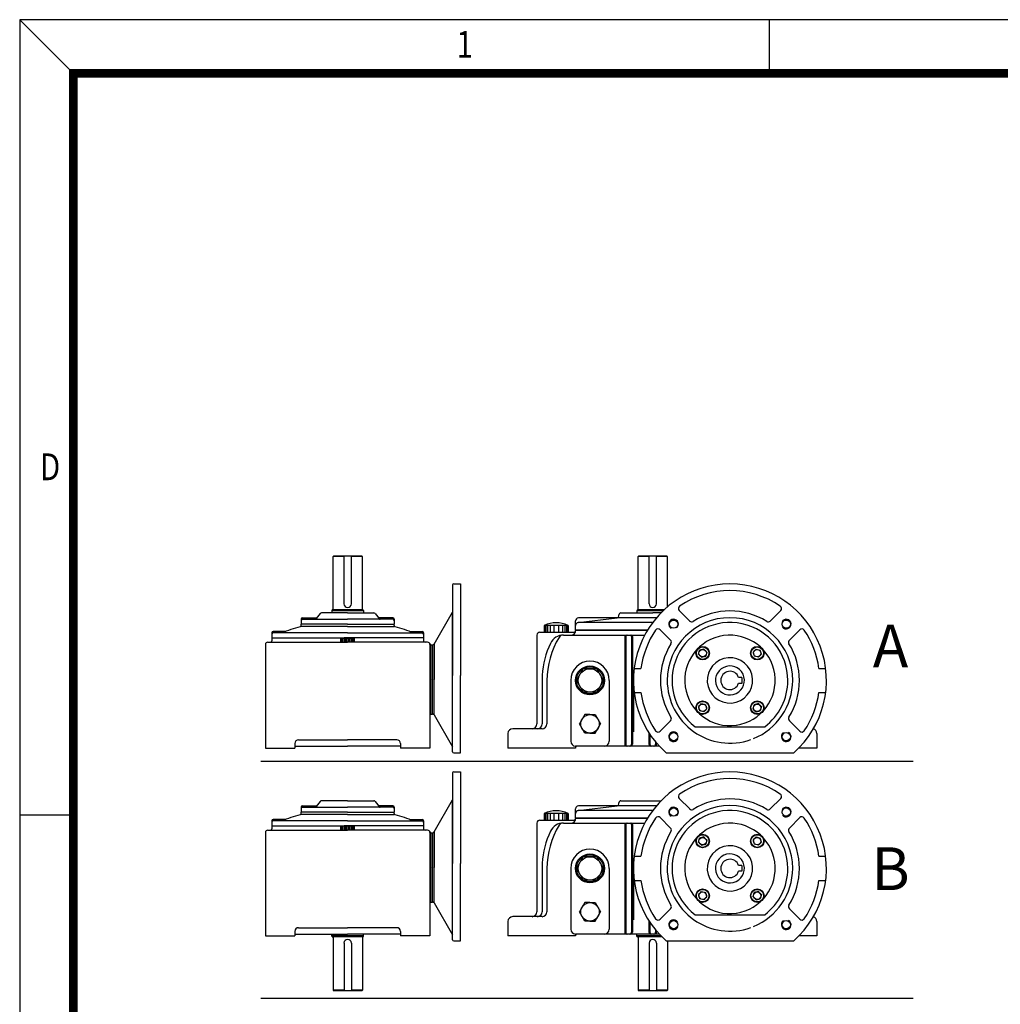
# Model space of a CAD drawing. Extents: x -1054 to -423, y -736 to -290.
# Drawn here: x -1053 to -916, y -428 to -290 of the extents above; entities that cross this region are included whole.
import ezdxf

# ---------------------------------------------------------------- set-up
doc = ezdxf.new("R2010")
doc.units = 0
doc.header["$LTSCALE"] = 5
doc.header["$MEASUREMENT"] = 0
doc.layers.get('0').update_dxf_attribs({"color": 3, "linetype": 'CONTINUOUS'})
doc.layers.add('2', color=2, linetype='CONTINUOUS')
doc.layers.add('BASE', color=2, linetype='CONTINUOUS')
doc.styles.add('CIWHS', font='txt', dxfattribs={"width": 0.8})
doc.styles.add('ROMANS', font='romans.shx')

# ---------------------------------------------------------------- blocks, each defined once
blk = doc.blocks.new('A$C78BD51DD')
at = {"color": 7}
for p, q in [((-135.39, 338.83), (-135.28, 338.95)), ((-132.82, 338.83), (-135.39, 338.83)), ((-135.39, 326.49), (-135.39, 338.83)), ((-128.65, 338.95), (-135.28, 338.95)), ((-132.82, 327.81), (-132.82, 338.95)), ((-131.11, 327.81), (-131.11, 338.95)), ((-128.54, 338.83), (-131.11, 338.83)), ((-128.54, 338.83), (-128.65, 338.95)), ((-128.54, 326.49), (-128.54, 338.83)), ((-64.21, 338.83), (-64.09, 338.95)), ((-61.64, 338.83), (-64.21, 338.83)), ((-64.21, 326.49), (-64.21, 338.83)), ((-57.47, 338.95), (-64.09, 338.95)), ((-61.64, 327.81), (-61.64, 338.95)), ((-59.92, 327.81), (-59.92, 338.95)), ((-57.35, 338.83), (-59.92, 338.83)), ((-57.35, 338.83), (-57.47, 338.95)), ((-57.35, 327.08), (-57.35, 338.83)), ((-107.47, 332.21), (-107.47, 311.05)), ((-107.23, 332.45), (-105.66, 332.45)), ((-105.66, 332.45), (-105.66, 311.05)), ((-135.55, 326.38), (-135.68, 326.15)), ((-128.38, 326.38), (-135.55, 326.38)), ((-128.38, 326.38), (-128.25, 326.15)), ((-64.36, 326.38), (-64.49, 326.15)), ((-58.14, 326.38), (-64.36, 326.38)), ((-142.82, 324.21), (-142.82, 323.07)), ((-142.48, 324.55), (-139.3, 324.55)), ((-142.48, 324.21), (-131.97, 324.21)), ((-138.35, 325.56), (-139.29, 324.34)), ((-131.97, 325.69), (-138.08, 325.69)), ((-135.68, 326.15), (-135.68, 325.69)), ((-128.25, 326.15), (-135.68, 326.15)), ((-131.97, 325.69), (-125.85, 325.69)), ((-121.46, 324.21), (-131.97, 324.21)), ((-128.25, 326.15), (-128.25, 325.69)), ((-125.58, 325.56), (-124.64, 324.34)), ((-121.46, 324.55), (-124.63, 324.55)), ((-121.11, 324.21), (-121.11, 323.07)), ((-111.82, 318.42), (-107.47, 325.88)), ((-107.47, 293.28), (-107.47, 325.69)), ((-78.2, 323.44), (-69.06, 324.52)), ((-59.92, 324.52), (-78.12, 324.52)), ((-68.66, 324.97), (-68.66, 325.24)), ((-68.21, 325.69), (-60.78, 325.69)), ((-64.49, 326.15), (-64.49, 325.69)), ((-58.38, 326.15), (-64.49, 326.15)), ((-58.84, 325.69), (-60.78, 325.69)), ((-54.61, 326.23), (-52.16, 323.79)), ((-30.91, 326.23), (-33.36, 323.79)), ((-142.82, 322.76), (-142.82, 323.07)), ((-131.97, 323.07), (-142.82, 323.07)), ((-131.97, 322.49), (-142.82, 322.49)), ((-131.97, 323.07), (-121.11, 323.07)), ((-131.97, 322.49), (-121.11, 322.49)), ((-121.11, 322.76), (-121.11, 323.07)), ((-80.51, 322.75), (-86.12, 322.75)), ((-86.12, 322.75), (-86.12, 321.19)), ((-85.99, 322.75), (-85.99, 321.19)), ((-85.73, 322.75), (-85.73, 321.19)), ((-85.31, 322.75), (-85.31, 321.19)), ((-84.75, 322.75), (-84.75, 321.19)), ((-83.84, 322.75), (-83.84, 321.19)), ((-82.76, 322.75), (-82.76, 321.19)), ((-81.85, 322.75), (-81.85, 321.19)), ((-81.29, 322.75), (-81.29, 321.19)), ((-80.87, 322.75), (-80.87, 321.19)), ((-80.61, 322.75), (-80.61, 321.19)), ((-80.51, 322.75), (-80.51, 321.19)), ((-78.8, 321.64), (-78.8, 323.84)), ((-60.78, 323.44), (-78.2, 323.44)), ((-59.07, 321.77), (-56.62, 319.33)), ((-26.46, 321.77), (-28.9, 319.33)), ((-149.67, 321.01), (-149.67, 319.18)), ((-149.67, 319.87), (-131.97, 319.87)), ((-146.48, 321.35), (-149.33, 321.35)), ((-131.97, 321.01), (-149.33, 321.01)), ((-130.37, 319.75), (-133.57, 319.75)), ((-133.57, 318.84), (-133.57, 319.75)), ((-133.51, 318.84), (-133.51, 319.75)), ((-133.17, 318.84), (-133.17, 319.75)), ((-132.82, 318.84), (-132.82, 319.75)), ((-132.48, 318.84), (-132.48, 319.75)), ((-132.14, 318.84), (-132.14, 319.75)), ((-131.97, 321.01), (-114.6, 321.01)), ((-114.26, 319.87), (-131.97, 319.87)), ((-131.79, 318.84), (-131.79, 319.75)), ((-131.45, 318.84), (-131.45, 319.75)), ((-131.11, 318.84), (-131.11, 319.75)), ((-130.77, 318.84), (-130.77, 319.75)), ((-130.42, 318.84), (-130.42, 319.75)), ((-130.37, 318.84), (-130.37, 319.75)), ((-117.46, 321.35), (-114.6, 321.35)), ((-114.26, 321.01), (-114.26, 319.18)), ((-87.81, 320.51), (-87.81, 299.79)), ((-87.13, 321.19), (-79.19, 321.19)), ((-81.6, 320.51), (-65.85, 320.51)), ((-62, 321.64), (-78.8, 321.64)), ((-78.74, 321.64), (-62, 321.64)), ((-67.31, 320.17), (-67.31, 295.06)), ((-67.08, 320.17), (-67.08, 295.06)), ((-66.97, 320.51), (-62.64, 320.51)), ((-65.73, 320.17), (-65.73, 295.06)), ((-65.51, 320.17), (-65.51, 295.06)), ((-112.53, 318.31), (-112.77, 318.31)), ((-112.77, 318.31), (-112.53, 318.31)), ((-112.53, 318.31), (-112.53, 316.8)), ((-112.53, 318.25), (-112.14, 318.25)), ((-112.53, 318.25), (-112.53, 310.16)), ((-48.87, 317.26), (-49.84, 317)), ((-48.52, 316.91), (-48.87, 317.26)), ((-37, 316.91), (-36.65, 317.26)), ((-36.65, 317.26), (-35.68, 317)), ((-50.1, 316.04), (-49.84, 317)), ((-49.74, 315.69), (-50.1, 316.04)), ((-49.74, 315.69), (-49.39, 315.33)), ((-49.39, 315.33), (-48.42, 315.59)), ((-48.52, 316.91), (-48.17, 316.56)), ((-48.17, 316.56), (-48.42, 315.59)), ((-37, 316.91), (-37.35, 316.56)), ((-37.35, 316.56), (-37.1, 315.59)), ((-36.13, 315.33), (-37.1, 315.59)), ((-35.78, 315.69), (-36.13, 315.33)), ((-35.78, 315.69), (-35.43, 316.04)), ((-35.43, 316.04), (-35.68, 317)), ((-78.57, 309.93), (-76.99, 312.66)), ((-73.84, 312.66), (-76.99, 312.66)), ((-72.26, 309.93), (-73.84, 312.66)), ((-65.11, 312.74), (-63.52, 312.74)), ((-22, 312.74), (-20.41, 312.74)), ((-112.53, 302.08), (-112.53, 310.16)), ((-105.66, 293.04), (-105.66, 311.05)), ((-86.56, 311.15), (-86.56, 299.79)), ((-39.99, 310.6), (-40.73, 310.6)), ((-39.99, 310.6), (-39.99, 309.25)), ((-85.47, 309.93), (-85.47, 299.79)), ((-79.92, 309.93), (-79.92, 295.74)), ((-78.57, 309.93), (-76.99, 307.2)), ((-72.26, 309.93), (-73.84, 307.2)), ((-70.91, 309.93), (-70.91, 295.74)), ((-65.28, 309.48), (-65.28, 297.93)), ((-39.99, 309.25), (-40.73, 309.25)), ((-73.84, 307.2), (-76.99, 307.2)), ((-65.11, 307.11), (-63.52, 307.11)), ((-22, 307.11), (-20.41, 307.11)), ((-112.53, 302.02), (-112.53, 303.53)), ((-49.74, 304.17), (-50.1, 303.82)), ((-50.1, 303.82), (-49.84, 302.85)), ((-49.74, 304.17), (-49.39, 304.52)), ((-49.39, 304.52), (-48.42, 304.26)), ((-48.52, 302.95), (-48.17, 303.3)), ((-48.17, 303.3), (-48.42, 304.26)), ((-37.35, 303.3), (-37.1, 304.26)), ((-37, 302.95), (-37.35, 303.3)), ((-36.13, 304.52), (-37.1, 304.26)), ((-35.78, 304.17), (-36.13, 304.52)), ((-35.78, 304.17), (-35.43, 303.82)), ((-35.43, 303.82), (-35.68, 302.85)), ((-112.53, 302.02), (-112.77, 302.02)), ((-112.77, 302.02), (-112.53, 302.02)), ((-112.53, 302.08), (-112.14, 302.08)), ((-111.82, 301.9), (-107.47, 294.44)), ((-76.66, 301.94), (-77.9, 299.79)), ((-75.42, 301.94), (-76.66, 301.94)), ((-75.42, 301.94), (-74.18, 301.94)), ((-74.18, 301.94), (-72.94, 299.79)), ((-48.87, 302.59), (-49.84, 302.85)), ((-48.52, 302.95), (-48.87, 302.59)), ((-37, 302.95), (-36.65, 302.59)), ((-36.65, 302.59), (-35.68, 302.85)), ((-76.66, 297.64), (-77.9, 299.79)), ((-74.18, 297.64), (-72.94, 299.79)), ((-59.07, 298.08), (-56.62, 300.52)), ((-50.87, 299.12), (-41.31, 299.12)), ((-41.25, 299.12), (-34.65, 299.12)), ((-26.46, 298.08), (-28.9, 300.52)), ((-94.56, 297.54), (-94.56, 294.16)), ((-86.6, 298.67), (-93.44, 298.67)), ((-75.42, 297.64), (-76.66, 297.64)), ((-75.42, 297.64), (-74.18, 297.64)), ((-61.68, 297.71), (-61.68, 295.06)), ((-61.45, 297.36), (-61.45, 295.06)), ((-22.49, 297.54), (-22.49, 294.16)), ((-78.8, 294.16), (-94.56, 294.16)), ((-60.78, 294.61), (-78.8, 294.61)), ((-78.8, 294.16), (-78.8, 294.16)), ((-59.27, 294.61), (-60.78, 294.61)), ((-60.1, 295.56), (-60.1, 295.06)), ((-59.88, 295.29), (-59.88, 295.06)), ((-22.49, 294.16), (-26.68, 294.16)), ((-107.23, 293.04), (-105.66, 293.04)), ((-57.66, 293.04), (-40.03, 293.04)), ((-40.03, 293.04), (-27.86, 293.04)), ((-107.47, 288.35), (-107.47, 267.2)), ((-107.23, 288.59), (-105.66, 288.59)), ((-105.66, 288.59), (-105.66, 267.2)), ((-142.82, 280.35), (-142.82, 279.21)), ((-142.48, 280.69), (-139.3, 280.69)), ((-142.48, 280.35), (-131.97, 280.35)), ((-138.35, 281.7), (-139.29, 280.48)), ((-131.97, 281.84), (-138.08, 281.84)), ((-131.97, 281.84), (-125.85, 281.84)), ((-121.46, 280.35), (-131.97, 280.35)), ((-125.58, 281.7), (-124.64, 280.48)), ((-121.46, 280.69), (-124.63, 280.69)), ((-121.11, 280.35), (-121.11, 279.21)), ((-111.82, 274.57), (-107.47, 282.03)), ((-107.47, 249.42), (-107.47, 281.84)), ((-78.2, 279.58), (-69.06, 280.66)), ((-59.92, 280.66), (-78.12, 280.66)), ((-68.66, 281.11), (-68.66, 281.39)), ((-68.21, 281.84), (-58.84, 281.84)), ((-54.61, 282.37), (-52.16, 279.93)), ((-30.91, 282.37), (-33.36, 279.93)), ((-142.82, 278.9), (-142.82, 279.21)), ((-131.97, 279.21), (-142.82, 279.21)), ((-131.97, 278.64), (-142.82, 278.64)), ((-131.97, 279.21), (-121.11, 279.21)), ((-131.97, 278.64), (-121.11, 278.64)), ((-121.11, 278.9), (-121.11, 279.21)), ((-80.51, 278.89), (-86.12, 278.89)), ((-86.12, 278.89), (-86.12, 277.33)), ((-85.99, 278.89), (-85.99, 277.33)), ((-85.73, 278.89), (-85.73, 277.33)), ((-85.31, 278.89), (-85.31, 277.33)), ((-84.75, 278.89), (-84.75, 277.33)), ((-83.84, 278.89), (-83.84, 277.33)), ((-82.76, 278.89), (-82.76, 277.33)), ((-81.85, 278.89), (-81.85, 277.33)), ((-81.29, 278.89), (-81.29, 277.33)), ((-80.87, 278.89), (-80.87, 277.33)), ((-80.61, 278.89), (-80.61, 277.33)), ((-80.51, 278.89), (-80.51, 277.33)), ((-78.8, 277.78), (-78.8, 279.99)), ((-60.78, 279.58), (-78.2, 279.58)), ((-149.67, 277.15), (-149.67, 275.32)), ((-149.67, 276.01), (-131.97, 276.01)), ((-146.48, 277.49), (-149.33, 277.49)), ((-131.97, 277.15), (-149.33, 277.15)), ((-130.37, 275.89), (-133.57, 275.89)), ((-133.57, 274.98), (-133.57, 275.89)), ((-133.51, 274.98), (-133.51, 275.89)), ((-133.17, 274.98), (-133.17, 275.89)), ((-132.82, 274.98), (-132.82, 275.89)), ((-132.48, 274.98), (-132.48, 275.89)), ((-132.14, 274.98), (-132.14, 275.89)), ((-131.97, 277.15), (-114.6, 277.15)), ((-114.26, 276.01), (-131.97, 276.01)), ((-131.79, 274.98), (-131.79, 275.89)), ((-131.45, 274.98), (-131.45, 275.89)), ((-131.11, 274.98), (-131.11, 275.89)), ((-130.77, 274.98), (-130.77, 275.89)), ((-130.42, 274.98), (-130.42, 275.89)), ((-130.37, 274.98), (-130.37, 275.89)), ((-117.46, 277.49), (-114.6, 277.49)), ((-114.26, 277.15), (-114.26, 275.32)), ((-87.81, 276.66), (-87.81, 255.93)), ((-87.13, 277.33), (-79.19, 277.33)), ((-81.6, 276.66), (-65.85, 276.66)), ((-62, 277.78), (-78.8, 277.78)), ((-78.74, 277.78), (-62, 277.78)), ((-67.31, 276.32), (-67.31, 251.2)), ((-67.08, 276.32), (-67.08, 251.2)), ((-66.97, 276.66), (-62.64, 276.66)), ((-65.73, 276.32), (-65.73, 251.2)), ((-65.51, 276.32), (-65.51, 251.2)), ((-59.07, 277.92), (-56.62, 275.47)), ((-26.46, 277.92), (-28.9, 275.47)), ((-112.53, 274.45), (-112.77, 274.45)), ((-112.77, 274.45), (-112.53, 274.45)), ((-112.53, 274.45), (-112.53, 272.94)), ((-112.53, 274.39), (-112.14, 274.39)), ((-112.53, 274.39), (-112.53, 266.3)), ((-48.87, 273.4), (-49.84, 273.15)), ((-48.52, 273.05), (-48.87, 273.4)), ((-37, 273.05), (-36.65, 273.4)), ((-36.65, 273.4), (-35.68, 273.15)), ((-50.1, 272.18), (-49.84, 273.15)), ((-49.74, 271.83), (-50.1, 272.18)), ((-49.74, 271.83), (-49.39, 271.48)), ((-49.39, 271.48), (-48.42, 271.73)), ((-48.52, 273.05), (-48.17, 272.7)), ((-48.17, 272.7), (-48.42, 271.73)), ((-37, 273.05), (-37.35, 272.7)), ((-37.35, 272.7), (-37.1, 271.73)), ((-36.13, 271.48), (-37.1, 271.73)), ((-35.78, 271.83), (-36.13, 271.48)), ((-35.78, 271.83), (-35.43, 272.18)), ((-35.43, 272.18), (-35.68, 273.15)), ((-65.11, 268.89), (-63.52, 268.89)), ((-22, 268.89), (-20.41, 268.89)), ((-105.66, 249.18), (-105.66, 267.2)), ((-86.56, 267.29), (-86.56, 255.93)), ((-78.57, 266.07), (-76.99, 268.8)), ((-73.84, 268.8), (-76.99, 268.8)), ((-72.26, 266.07), (-73.84, 268.8)), ((-39.99, 266.75), (-40.73, 266.75)), ((-39.99, 266.75), (-39.99, 265.39)), ((-112.53, 258.22), (-112.53, 266.3)), ((-85.47, 266.07), (-85.47, 255.93)), ((-79.92, 266.07), (-79.92, 251.88)), ((-78.57, 266.07), (-76.99, 263.34)), ((-72.26, 266.07), (-73.84, 263.34)), ((-70.91, 266.07), (-70.91, 251.88)), ((-65.28, 265.62), (-65.28, 254.08)), ((-39.99, 265.39), (-40.73, 265.39)), ((-73.84, 263.34), (-76.99, 263.34)), ((-65.11, 263.25), (-63.52, 263.25)), ((-22, 263.25), (-20.41, 263.25)), ((-112.53, 258.16), (-112.53, 259.67)), ((-49.74, 260.31), (-50.1, 259.96)), ((-50.1, 259.96), (-49.84, 258.99)), ((-49.74, 260.31), (-49.39, 260.66)), ((-49.39, 260.66), (-48.42, 260.41)), ((-48.17, 259.44), (-48.42, 260.41)), ((-37.35, 259.44), (-37.1, 260.41)), ((-36.13, 260.66), (-37.1, 260.41)), ((-35.78, 260.31), (-36.13, 260.66)), ((-35.78, 260.31), (-35.43, 259.96)), ((-35.43, 259.96), (-35.68, 258.99)), ((-112.53, 258.16), (-112.77, 258.16)), ((-112.77, 258.16), (-112.53, 258.16)), ((-112.53, 258.22), (-112.14, 258.22)), ((-111.82, 258.04), (-107.47, 250.58)), ((-76.66, 258.08), (-77.9, 255.93)), ((-75.42, 258.08), (-76.66, 258.08)), ((-75.42, 258.08), (-74.18, 258.08)), ((-74.18, 258.08), (-72.94, 255.93)), ((-48.87, 258.73), (-49.84, 258.99)), ((-48.52, 259.09), (-48.87, 258.73)), ((-48.52, 259.09), (-48.17, 259.44)), ((-37, 259.09), (-37.35, 259.44)), ((-37, 259.09), (-36.65, 258.73)), ((-36.65, 258.73), (-35.68, 258.99)), ((-76.66, 253.79), (-77.9, 255.93)), ((-74.18, 253.79), (-72.94, 255.93)), ((-59.07, 254.22), (-56.62, 256.67)), ((-50.87, 255.26), (-41.31, 255.26)), ((-41.25, 255.26), (-34.65, 255.26)), ((-26.46, 254.22), (-28.9, 256.67)), ((-94.56, 253.68), (-94.56, 250.3)), ((-86.6, 254.81), (-93.44, 254.81)), ((-75.42, 253.79), (-76.66, 253.79)), ((-75.42, 253.79), (-74.18, 253.79)), ((-61.68, 253.85), (-61.68, 251.2)), ((-61.45, 253.51), (-61.45, 251.2)), ((-22.49, 253.68), (-22.49, 250.3)), ((-135.68, 250.3), (-135.68, 250.75)), ((-128.25, 250.3), (-128.25, 250.75)), ((-60.78, 250.75), (-78.8, 250.75)), ((-64.49, 250.3), (-64.49, 250.75)), ((-59.27, 250.75), (-60.78, 250.75)), ((-59.27, 250.75), (-60.78, 250.75)), ((-60.1, 251.7), (-60.1, 251.2)), ((-59.88, 251.43), (-59.88, 251.2)), ((-135.55, 250.07), (-135.68, 250.3)), ((-128.25, 250.3), (-135.68, 250.3)), ((-128.38, 250.07), (-135.55, 250.07)), ((-135.39, 249.95), (-135.39, 237.62)), ((-132.82, 248.64), (-132.82, 237.5)), ((-131.11, 248.64), (-131.11, 237.5)), ((-128.54, 249.95), (-128.54, 237.62)), ((-128.38, 250.07), (-128.25, 250.3)), ((-107.23, 249.18), (-105.66, 249.18)), ((-78.8, 250.3), (-94.56, 250.3)), ((-78.8, 250.3), (-78.8, 250.3)), ((-64.36, 250.07), (-64.49, 250.3)), ((-58.84, 250.3), (-64.49, 250.3)), ((-58.61, 250.07), (-64.36, 250.07)), ((-64.21, 249.95), (-64.21, 237.62)), ((-61.64, 248.64), (-61.64, 237.5)), ((-59.92, 248.64), (-59.92, 237.5)), ((-57.66, 249.18), (-40.03, 249.18)), ((-57.35, 249.18), (-57.35, 237.62)), ((-40.03, 249.18), (-27.86, 249.18)), ((-22.49, 250.3), (-26.68, 250.3)), ((-135.39, 237.62), (-135.28, 237.5)), ((-132.82, 237.62), (-135.39, 237.62)), ((-128.65, 237.5), (-135.28, 237.5)), ((-128.54, 237.62), (-131.11, 237.62)), ((-128.54, 237.62), (-128.65, 237.5)), ((-64.21, 237.62), (-64.09, 237.5)), ((-61.64, 237.62), (-64.21, 237.62)), ((-57.47, 237.5), (-64.09, 237.5)), ((-57.35, 237.62), (-59.92, 237.62)), ((-57.35, 237.62), (-57.47, 237.5))]:
    blk.add_line(p, q, dxfattribs=at)
for centre, radius in [((-55.9, 323.07), 0.957), ((-29.62, 323.07), 0.957), ((-49.13, 316.3), 1.58), ((-49.13, 316.3), 1.46), ((-49.13, 316.3), 0.865), ((-36.39, 316.3), 1.58), ((-36.39, 316.3), 1.46), ((-36.39, 316.3), 0.865), ((-75.42, 309.93), 3.38), ((-75.42, 309.93), 3.15), ((-75.42, 309.93), 2.73), ((-49.13, 303.56), 1.58), ((-49.13, 303.56), 1.46), ((-49.13, 303.56), 0.865), ((-36.39, 303.56), 1.58), ((-36.39, 303.56), 1.46), ((-36.39, 303.56), 0.865), ((-75.42, 299.79), 2.15), ((-55.9, 296.79), 0.957), ((-29.62, 296.79), 0.957), ((-55.9, 279.21), 0.957), ((-29.62, 279.21), 0.957), ((-49.13, 272.44), 1.58), ((-49.13, 272.44), 1.46), ((-36.39, 272.44), 1.58), ((-36.39, 272.44), 1.46), ((-49.13, 272.44), 0.865), ((-36.39, 272.44), 0.865), ((-75.42, 266.07), 3.38), ((-75.42, 266.07), 3.15), ((-75.42, 266.07), 2.73), ((-49.13, 259.7), 1.58), ((-49.13, 259.7), 1.46), ((-49.13, 259.7), 0.865), ((-36.39, 259.7), 1.58), ((-36.39, 259.7), 1.46), ((-36.39, 259.7), 0.865), ((-75.42, 255.93), 2.15), ((-55.9, 252.93), 0.957), ((-29.62, 252.93), 0.957)]:
    blk.add_circle(centre, radius, dxfattribs=at)
for centre, radius, start, end in [((-107.23, 332.21), 0.241, 90, 180), ((-42.76, 309.93), 22.52, 311.4096, 228.5904), ((-42.76, 309.93), 20.95, 55.8879, 124.1121), ((-135.51, 326.49), 0.114, 270, 0), ((-131.97, 327.81), 0.857, 180, 0), ((-128.42, 326.49), 0.114, 180, 270), ((-64.32, 326.49), 0.114, 270, 0), ((-60.78, 327.81), 0.857, 180, 0), ((-54.13, 326.71), 0.676, 124.1121, 225), ((-31.39, 326.71), 0.676, 315, 55.8879), ((-142.48, 324.21), 0.343, 90, 180), ((-142.48, 323.86), 0.343, 90, 180), ((-139.56, 324.55), 0.343, 270, 322.4314), ((-139.3, 324.89), 0.343, 270, 322.4314), ((-138.08, 325.35), 0.343, 90, 142.4314), ((-125.85, 325.35), 0.343, 37.5686, 90), ((-124.63, 324.89), 0.343, 217.5686, 270), ((-124.37, 324.55), 0.343, 217.5686, 270), ((-121.46, 324.21), 0.343, 0, 90), ((-121.46, 323.86), 0.343, 0, 90), ((-78.12, 323.84), 0.676, 90, 180), ((-69.11, 324.97), 0.45, 276.7607, 0), ((-68.21, 325.24), 0.45, 90, 180), ((-42.76, 309.93), 14.64, 0, 180), ((-42.76, 309.93), 16.22, 58.1009, 121.8991), ((-131.97, 281.33), 42.57, 105.122, 111.2392), ((-143.16, 322.76), 0.343, 285.122, 0), ((-120.77, 322.76), 0.343, 180, 254.878), ((-131.97, 281.33), 42.57, 68.7608, 74.878), ((-83.32, 316.72), 6.65, 65.0328, 114.9672), ((-78.12, 322.76), 0.676, 90, 180), ((-42.76, 309.93), 20.95, 145.8879, 172.2756), ((-59.54, 321.29), 0.676, 45, 145.8879), ((-42.76, 309.93), 13.51, 0, 233.1301), ((-51.69, 324.27), 0.676, 225, 301.8991), ((-33.83, 324.27), 0.676, 238.1009, 315), ((-25.98, 321.29), 0.676, 34.1121, 135), ((-42.76, 309.93), 20.95, 7.7244, 34.1121), ((-149.33, 321.01), 0.343, 90, 180), ((-149.33, 320.67), 0.343, 90, 180), ((-131.97, 308.61), 11.25, 81.8288, 98.1712), ((-114.6, 321.01), 0.343, 0, 90), ((-114.6, 320.67), 0.343, 0, 90), ((-87.13, 320.51), 0.676, 90, 180), ((-66.33, 309.93), 19.14, 148.3318, 180), ((-81.6, 317.13), 3.38, 90, 154.7438), ((-81.66, 319.39), 1.13, 90, 148.3318), ((-79.87, 321.64), 1.13, 270, 0), ((-79.19, 321.64), 0.45, 270, 0), ((-66.97, 320.17), 0.338, 90, 180), ((-66.75, 320.17), 0.338, 90, 180), ((-66.07, 320.17), 0.338, 0, 90), ((-65.85, 320.17), 0.338, 0, 90), ((-42.76, 309.93), 10.55, 278.2553, 278.0027), ((-150.02, 319.18), 0.343, 270, 0), ((-150.02, 319.18), 0.343, 270, 0), ((-113.92, 319.18), 0.343, 180, 270), ((-112.14, 318.61), 0.362, 270, 329.7436), ((-66.33, 309.93), 20.27, 154.7438, 176.5488), ((-42.76, 309.93), 16.22, 148.1009, 211.8991), ((-57.1, 318.85), 0.676, 328.1009, 45), ((-28.42, 318.85), 0.676, 135, 211.8991), ((-42.76, 309.93), 16.22, 328.1009, 31.8991), ((-42.76, 309.93), 5.29, 286.1161, 285.5462), ((-75.42, 309.93), 4.5, 0, 180), ((-42.76, 309.93), 3.38, 295.9716, 294.8276), ((-42.76, 309.93), 2.14, 18.4085, 341.5915), ((-42.76, 309.93), 14.64, 180, 289.3233), ((-42.76, 309.93), 14.64, 292.1003, 0), ((-42.76, 309.93), 13.51, 306.8699, 0), ((-42.76, 309.93), 20.95, 187.7244, 214.1121), ((-42.76, 309.93), 20.95, 325.8879, 352.2756), ((-112.14, 301.72), 0.362, 30.2564, 90), ((-57.1, 301), 0.676, 315, 31.8991), ((-28.42, 301), 0.676, 148.1009, 225), ((-88.93, 299.79), 1.13, 270, 0), ((-87.69, 299.79), 1.13, 270, 0), ((-86.6, 299.79), 1.13, 270, 0), ((-93.44, 297.54), 1.13, 90, 180), ((-59.54, 298.56), 0.676, 214.1121, 315), ((-25.98, 298.56), 0.676, 225, 325.8879), ((-23.62, 297.54), 1.13, 0, 72.8558), ((-78.8, 295.74), 1.13, 180, 270), ((-78.35, 294.16), 0.45, 90, 180), ((-72.04, 295.74), 1.13, 270, 0), ((-66.86, 295.06), 0.45, 180, 270), ((-66.63, 295.06), 0.45, 180, 270), ((-66.18, 295.06), 0.45, 270, 0), ((-65.96, 295.06), 0.45, 270, 0), ((-61.23, 295.06), 0.45, 180, 270), ((-61, 295.06), 0.45, 180, 270), ((-60.55, 295.06), 0.45, 270, 0), ((-60.33, 295.06), 0.45, 270, 0), ((-107.23, 293.28), 0.241, 180, 270), ((-107.23, 288.35), 0.241, 90, 180), ((-42.76, 266.07), 22.52, 311.4096, 228.5904), ((-42.76, 266.07), 20.95, 55.8879, 124.1121), ((-54.13, 282.85), 0.676, 124.1121, 225), ((-31.39, 282.85), 0.676, 315, 55.8879), ((-142.48, 280.35), 0.343, 90, 180), ((-142.48, 280.01), 0.343, 90, 180), ((-139.56, 280.69), 0.343, 270, 322.4314), ((-139.3, 281.04), 0.343, 270, 322.4314), ((-138.08, 281.49), 0.343, 90, 142.4314), ((-125.85, 281.49), 0.343, 37.5686, 90), ((-124.63, 281.04), 0.343, 217.5686, 270), ((-124.37, 280.69), 0.343, 217.5686, 270), ((-121.46, 280.35), 0.343, 0, 90), ((-121.46, 280.01), 0.343, 0, 90), ((-78.12, 279.99), 0.676, 90, 180), ((-69.11, 281.11), 0.45, 276.7607, 0), ((-68.21, 281.39), 0.45, 90, 180), ((-42.76, 266.07), 14.64, 0, 180), ((-42.76, 266.07), 16.22, 58.1009, 121.8991), ((-131.97, 237.47), 42.57, 105.122, 111.2392), ((-143.16, 278.9), 0.343, 285.122, 0), ((-120.77, 278.9), 0.343, 180, 254.878), ((-131.97, 237.47), 42.57, 68.7608, 74.878), ((-83.32, 272.87), 6.65, 65.0328, 114.9672), ((-78.12, 278.91), 0.676, 90, 180), ((-59.54, 277.44), 0.676, 45, 145.8879), ((-42.76, 266.07), 13.51, 0, 233.1301), ((-51.69, 280.41), 0.676, 225, 301.8991), ((-33.83, 280.41), 0.676, 238.1009, 315), ((-25.98, 277.44), 0.676, 34.1121, 135), ((-149.33, 277.15), 0.343, 90, 180), ((-149.33, 276.81), 0.343, 90, 180), ((-131.97, 264.76), 11.25, 81.8288, 98.1712), ((-114.6, 277.15), 0.343, 0, 90), ((-114.6, 276.81), 0.343, 0, 90), ((-87.13, 276.66), 0.676, 90, 180), ((-66.33, 266.07), 19.14, 148.3318, 180), ((-81.6, 273.28), 3.38, 90, 154.7438), ((-81.66, 275.53), 1.13, 90, 148.3318), ((-79.87, 277.78), 1.13, 270, 0), ((-79.19, 277.78), 0.45, 270, 0), ((-66.97, 276.32), 0.338, 90, 180), ((-66.75, 276.32), 0.338, 90, 180), ((-66.07, 276.32), 0.338, 0, 90), ((-65.85, 276.32), 0.338, 0, 90), ((-42.76, 266.07), 20.95, 145.8879, 172.2756), ((-42.76, 266.07), 10.55, 278.2553, 278.0027), ((-42.76, 266.07), 20.95, 7.7244, 34.1121), ((-150.02, 275.32), 0.343, 270, 0), ((-150.02, 275.32), 0.343, 270, 0), ((-113.92, 275.32), 0.343, 180, 270), ((-112.14, 274.75), 0.362, 270, 329.7436), ((-66.33, 266.07), 20.27, 154.7438, 176.5488), ((-42.76, 266.07), 16.22, 148.1009, 211.8991), ((-57.1, 275), 0.676, 328.1009, 45), ((-28.42, 275), 0.676, 135, 211.8991), ((-42.76, 266.07), 16.22, 328.1009, 31.8991), ((-42.76, 266.07), 5.29, 286.1161, 285.5462), ((-75.42, 266.07), 4.5, 0, 180), ((-42.76, 266.07), 3.38, 295.9716, 294.8276), ((-42.76, 266.07), 2.14, 18.4085, 341.5915), ((-42.76, 266.07), 14.64, 180, 289.3233), ((-42.76, 266.07), 14.64, 292.1003, 0), ((-42.76, 266.07), 13.51, 306.8699, 0), ((-42.76, 266.07), 20.95, 187.7244, 214.1121), ((-42.76, 266.07), 20.95, 325.8879, 352.2756), ((-112.14, 257.86), 0.362, 30.2564, 90), ((-57.1, 257.14), 0.676, 315, 31.8991), ((-28.42, 257.14), 0.676, 148.1009, 225), ((-88.93, 255.93), 1.13, 270, 0), ((-87.69, 255.93), 1.13, 270, 0), ((-86.6, 255.93), 1.13, 270, 0), ((-93.44, 253.68), 1.13, 90, 180), ((-59.54, 254.7), 0.676, 214.1121, 315), ((-25.98, 254.7), 0.676, 225, 325.8879), ((-23.62, 253.68), 1.13, 0, 72.8558), ((-78.8, 251.88), 1.13, 180, 270), ((-78.35, 250.3), 0.45, 90, 180), ((-72.04, 251.88), 1.13, 270, 0), ((-66.86, 251.2), 0.45, 180, 270), ((-66.63, 251.2), 0.45, 180, 270), ((-66.18, 251.2), 0.45, 270, 0), ((-65.96, 251.2), 0.45, 270, 0), ((-61.23, 251.2), 0.45, 180, 270), ((-61, 251.2), 0.45, 180, 270), ((-60.55, 251.2), 0.45, 270, 0), ((-60.33, 251.2), 0.45, 270, 0), ((-135.51, 249.95), 0.114, 0, 90), ((-131.97, 248.64), 0.857, 0, 180), ((-128.42, 249.95), 0.114, 90, 180), ((-107.23, 249.42), 0.241, 180, 270), ((-64.32, 249.95), 0.114, 0, 90), ((-60.78, 248.64), 0.857, 0, 180)]:
    blk.add_arc(centre, radius, start, end, dxfattribs=at)
at = {"layer": '2', "color": 7}
for p, q in [((-151.16, 318.31), (-151.16, 294.16)), ((-150.63, 318.84), (-131.97, 318.84)), ((-113.31, 318.84), (-131.97, 318.84)), ((-112.77, 318.31), (-112.77, 294.16)), ((-112.14, 318.25), (-112.14, 310.16)), ((-111.82, 318.42), (-111.82, 310.16)), ((-112.14, 302.08), (-112.14, 310.16)), ((-111.82, 301.9), (-111.82, 310.16)), ((-151.16, 294.16), (-144.3, 294.16)), ((-144.3, 295.2), (-144.3, 294.16)), ((-144.3, 294.61), (-131.97, 294.61)), ((-143.42, 296.09), (-131.97, 296.09)), ((-120.52, 296.09), (-131.97, 296.09)), ((-119.63, 294.61), (-131.97, 294.61)), ((-119.63, 295.2), (-119.63, 294.16)), ((-112.77, 294.16), (-119.63, 294.16)), ((-152.2, 291.08), (0, 291.08)), ((-151.16, 274.45), (-151.16, 250.3)), ((-150.63, 274.98), (-131.97, 274.98)), ((-113.31, 274.98), (-131.97, 274.98)), ((-112.77, 274.45), (-112.77, 250.3)), ((-112.14, 274.39), (-112.14, 266.3)), ((-111.82, 274.57), (-111.82, 266.3)), ((-112.14, 258.22), (-112.14, 266.3)), ((-111.82, 258.04), (-111.82, 266.3)), ((-144.3, 251.35), (-144.3, 250.3)), ((-144.3, 250.75), (-131.97, 250.75)), ((-143.42, 252.23), (-131.97, 252.23)), ((-120.52, 252.23), (-131.97, 252.23)), ((-119.63, 250.75), (-131.97, 250.75)), ((-119.63, 251.35), (-119.63, 250.3)), ((-151.16, 250.3), (-144.3, 250.3)), ((-112.77, 250.3), (-119.63, 250.3)), ((-152.2, 235.8), (0, 235.8))]:
    blk.add_line(p, q, dxfattribs=at)
for centre, radius, start, end in [((-55.9, 323.07), 1.13, 306.709, 241.248), ((-29.62, 323.07), 1.13, 216.709, 151.248), ((-150.63, 318.31), 0.533, 90, 180), ((-113.31, 318.31), 0.533, 0, 90), ((-55.9, 296.79), 1.13, 36.709, 331.248), ((-29.62, 296.79), 1.13, 126.709, 61.248), ((-143.42, 295.2), 0.888, 90, 180), ((-120.52, 295.2), 0.888, 0, 90), ((-55.9, 279.21), 1.13, 306.709, 241.248), ((-29.62, 279.21), 1.13, 216.709, 151.248), ((-150.63, 274.45), 0.533, 90, 180), ((-113.31, 274.45), 0.533, 0, 90), ((-55.9, 252.93), 1.13, 36.709, 331.248), ((-29.62, 252.93), 1.13, 126.709, 61.248), ((-143.42, 251.35), 0.888, 90, 180), ((-120.52, 251.35), 0.888, 0, 90)]:
    blk.add_arc(centre, radius, start, end, dxfattribs=at)
at = {"layer": '2', "color": 7, "char_height": 9.982, "attachment_point": 5, "style": 'ROMANS'}
for s, insert in [('\\A1;A', (-5.29, 317.97)), ('\\A1;B', (-5.29, 265.99))]:
    blk.add_mtext(s, dxfattribs=dict(at, insert=insert))

msp = doc.modelspace()

# ---------------------------------------------------------------- linework, layer by layer
at = {"layer": 'BASE'}
for p, q in [((-1053.49, -290.03), (-1045.99, -297.53)), ((-948.49, -297.53), (-948.49, -290.03)), ((-1045.99, -401.4), (-1053.49, -401.4))]:
    msp.add_line(p, q, dxfattribs=at)
msp.add_lwpolyline([(-423.49, -735.53), (-423.49, -290.03), (-1053.49, -290.03), (-1053.49, -735.53)], close=True, dxfattribs=at)
at = {"layer": 'BASE', "const_width": 1.2}
msp.add_lwpolyline([(-1045.99, -728.03), (-430.99, -728.03), (-430.99, -297.53), (-1045.99, -297.53)], close=True, dxfattribs=at)

# ---------------------------------------------------------------- block references
at = {"color": 7, "xscale": 0.5999999999999943, "yscale": 0.5999999999999943, "zscale": 0.6}
msp.add_blockref('A$C78BD51DD', (-928.39, -568.49), dxfattribs=at)

# ---------------------------------------------------------------- texts
at = {"layer": 'BASE', "color": 7, "style": 'CIWHS', "width": 0.8}
for s, p in [('1', (-992.32, -295.35)), ('D', (-1050.64, -354.5))]:
    msp.add_text(s, height=3.75, dxfattribs=at).set_placement(p)

doc.saveas('drawing.dxf')
